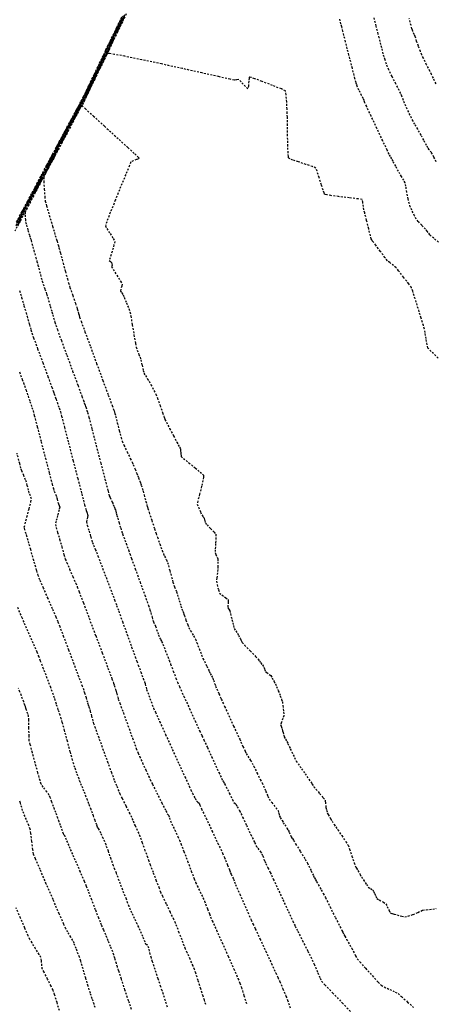
# Model space of a CAD drawing. Units: feet. Extents: x 2259882 to 2265467, y 13822530 to 13825876.
# Drawn here: x 2260244 to 2260272, y 13825358 to 13825425 of the extents above; entities that cross this region are included whole.
import ezdxf

# ---------------------------------------------------------------- set-up
doc = ezdxf.new("R2010")
doc.units = ezdxf.units.FT
doc.header["$MEASUREMENT"] = 0
doc.linetypes.add('HIDDEN2', pattern=[0.1875, 0.125, -0.0625])
doc.layers.add('VE-TOPO-MAJR', color=37, linetype='Continuous')
doc.layers.add('VE-TOPO-MINR', color=39, linetype='Continuous')

msp = doc.modelspace()

# ---------------------------------------------------------------- linework, layer by layer
at = {"layer": 'VE-TOPO-MAJR', "color": 37, "linetype": 'HIDDEN2', "lineweight": -3}
for points, elevation in [([(2260243.854, 13825411.406), (2260244.082, 13825411.833), (2260244.212, 13825412.076), (2260244.337, 13825412.314), (2260244.603, 13825412.822), (2260244.939, 13825413.465), (2260245.277, 13825414.111), (2260245.548, 13825414.627), (2260245.681, 13825414.88), (2260245.802, 13825415.108), (2260246.023, 13825415.521), (2260246.276, 13825415.995), (2260246.495, 13825416.404), (2260246.612, 13825416.625), (2260246.764, 13825416.912), (2260247.032, 13825417.416), (2260247.299, 13825417.92), (2260247.451, 13825418.207), (2260247.575, 13825418.437), (2260247.808, 13825418.867), (2260248.075, 13825419.362), (2260248.304, 13825419.786), (2260248.42, 13825420.004), (2260248.537, 13825420.242), (2260248.742, 13825420.663), (2260248.946, 13825421.085), (2260249.062, 13825421.324), (2260249.171, 13825421.551), (2260249.384, 13825421.992), (2260249.631, 13825422.506), (2260249.844, 13825422.948), (2260249.953, 13825423.176), (2260250.071, 13825423.419), (2260250.277, 13825423.848), (2260250.484, 13825424.277), (2260250.601, 13825424.52), (2260250.708, 13825424.743), (2260250.916, 13825425.175), (2260251.158, 13825425.679)], 695), ([(2260251.316, 13825425.782), (2260251.058, 13825425.246), (2260250.725, 13825424.554), (2260250.391, 13825423.861), (2260250.133, 13825423.325), (2260250.026, 13825423.103), (2260249.952, 13825422.949), (2260249.878, 13825422.794), (2260249.77, 13825422.574), (2260249.512, 13825422.042), (2260249.178, 13825421.355), (2260248.845, 13825420.669), (2260248.586, 13825420.137), (2260248.478, 13825419.916), (2260248.395, 13825419.761), (2260248.312, 13825419.607), (2260248.172, 13825419.343), (2260247.833, 13825418.704), (2260247.395, 13825417.878), (2260246.958, 13825417.054), (2260246.622, 13825416.42), (2260246.485, 13825416.163), (2260246.436, 13825416.069), (2260246.386, 13825415.976), (2260246.281, 13825415.786), (2260246.053, 13825415.369), (2260245.822, 13825414.931), (2260245.706, 13825414.678), (2260245.707, 13825414.392), (2260245.736, 13825413.873), (2260245.775, 13825413.351), (2260245.805, 13825413.055), (2260245.893, 13825412.734), (2260246.082, 13825412.09), (2260246.304, 13825411.345), (2260246.491, 13825410.725), (2260246.572, 13825410.453), (2260246.609, 13825410.331), (2260246.667, 13825410.136), (2260246.703, 13825410.014), (2260246.74, 13825409.88), (2260246.801, 13825409.665), (2260246.839, 13825409.528), (2260246.896, 13825409.316), (2260247.024, 13825408.84), (2260247.178, 13825408.269), (2260247.314, 13825407.768), (2260247.387, 13825407.505), (2260247.492, 13825407.189), (2260247.679, 13825406.637), (2260247.861, 13825406.105), (2260247.947, 13825405.851), (2260247.984, 13825405.724), (2260248.041, 13825405.525), (2260248.074, 13825405.412), (2260248.11, 13825405.284), (2260248.148, 13825405.156), (2260248.249, 13825404.882), (2260248.511, 13825404.17), (2260248.881, 13825403.165), (2260249.305, 13825402.016), (2260249.728, 13825400.867), (2260250.098, 13825399.865), (2260250.359, 13825399.156), (2260250.458, 13825398.887), (2260250.476, 13825398.837), (2260250.493, 13825398.788), (2260250.522, 13825398.704), (2260250.552, 13825398.616), (2260250.599, 13825398.429), (2260250.712, 13825397.986), (2260250.85, 13825397.448), (2260250.973, 13825396.976), (2260251.042, 13825396.731), (2260251.162, 13825396.465), (2260251.382, 13825396.002), (2260251.6, 13825395.549), (2260251.714, 13825395.31), (2260251.788, 13825395.135), (2260251.918, 13825394.826), (2260252.044, 13825394.525), (2260252.107, 13825394.371), (2260252.16, 13825394.236), (2260252.243, 13825394.021), (2260252.295, 13825393.885), (2260252.343, 13825393.735), (2260252.42, 13825393.493), (2260252.468, 13825393.339), (2260252.539, 13825393.077), (2260252.657, 13825392.637), (2260252.722, 13825392.396), (2260252.758, 13825392.273), (2260252.794, 13825392.151), (2260252.877, 13825391.896), (2260253.058, 13825391.343), (2260253.245, 13825390.77), (2260253.349, 13825390.456), (2260253.443, 13825390.196), (2260253.609, 13825389.74), (2260253.771, 13825389.297), (2260253.853, 13825389.077), (2260253.931, 13825388.912), (2260254.055, 13825388.651), (2260254.13, 13825388.486), (2260254.191, 13825388.275), (2260254.286, 13825387.929), (2260254.346, 13825387.709), (2260254.405, 13825387.492), (2260254.497, 13825387.15), (2260254.554, 13825386.949), (2260254.607, 13825386.819), (2260254.693, 13825386.613), (2260254.747, 13825386.483), (2260254.808, 13825386.29), (2260254.928, 13825385.903), (2260255.048, 13825385.518), (2260255.106, 13825385.333), (2260255.164, 13825385.178), (2260255.223, 13825385.024), (2260255.277, 13825384.873), (2260255.389, 13825384.561), (2260255.505, 13825384.24), (2260255.573, 13825384.063), (2260255.698, 13825383.84), (2260255.901, 13825383.488), (2260256.027, 13825383.265), (2260256.117, 13825383.044), (2260256.284, 13825382.621), (2260256.452, 13825382.195), (2260256.545, 13825381.962), (2260256.638, 13825381.766), (2260256.805, 13825381.424), (2260256.967, 13825381.093), (2260257.045, 13825380.934), (2260257.126, 13825380.776), (2260257.207, 13825380.618), (2260257.259, 13825380.474), (2260257.347, 13825380.229), (2260257.404, 13825380.072), (2260257.481, 13825379.894), (2260257.635, 13825379.541), (2260257.793, 13825379.178), (2260257.884, 13825378.972), (2260258.017, 13825378.682), (2260258.3, 13825378.07), (2260258.631, 13825377.353), (2260258.912, 13825376.744), (2260259.044, 13825376.459), (2260259.125, 13825376.281), (2260259.268, 13825375.967), (2260259.409, 13825375.658), (2260259.486, 13825375.494), (2260259.596, 13825375.312), (2260259.774, 13825375.025), (2260259.884, 13825374.844), (2260259.999, 13825374.621), (2260260.223, 13825374.18), (2260260.45, 13825373.732), (2260260.571, 13825373.488), (2260260.659, 13825373.287), (2260260.812, 13825372.931), (2260260.964, 13825372.58), (2260261.051, 13825372.39), (2260261.227, 13825372.159), (2260261.508, 13825371.804), (2260261.662, 13825371.606), (2260261.701, 13825371.443), (2260261.738, 13825371.278), (2260261.808, 13825371.147), (2260261.933, 13825370.925), (2260262.014, 13825370.784), (2260262.108, 13825370.643), (2260262.261, 13825370.417), (2260262.352, 13825370.278), (2260262.411, 13825370.147), (2260262.5, 13825369.94), (2260262.552, 13825369.822), (2260262.629, 13825369.703), (2260262.707, 13825369.584), (2260262.854, 13825369.347), (2260263.17, 13825368.835), (2260263.492, 13825368.311), (2260263.659, 13825368.035), (2260263.752, 13825367.844), (2260263.912, 13825367.508), (2260264.066, 13825367.184), (2260264.138, 13825367.03), (2260264.208, 13825366.902), (2260264.278, 13825366.775), (2260264.393, 13825366.575), (2260264.602, 13825366.212), (2260264.735, 13825365.978), (2260264.881, 13825365.691), (2260265.194, 13825365.068), (2260265.561, 13825364.337), (2260265.869, 13825363.723), (2260266.004, 13825363.454), (2260266.058, 13825363.346), (2260266.145, 13825363.174), (2260266.201, 13825363.066), (2260266.323, 13825362.853), (2260266.538, 13825362.482), (2260266.671, 13825362.25), (2260266.775, 13825362.046), (2260266.938, 13825361.723), (2260267.045, 13825361.522), (2260267.223, 13825361.319), (2260267.614, 13825360.885), (2260268.08, 13825360.372), (2260268.482, 13825359.935), (2260268.683, 13825359.729), (2260268.887, 13825359.622), (2260269.256, 13825359.447), (2260269.626, 13825359.273), (2260269.833, 13825359.168), (2260270.061, 13825358.971), (2260270.476, 13825358.593), (2260270.886, 13825358.216)], 690), ([(2260272.585, 13825410.271), (2260272.259, 13825410.526), (2260272.074, 13825410.674), (2260272, 13825410.77), (2260271.887, 13825410.924), (2260271.815, 13825411.021), (2260271.695, 13825411.149), (2260271.451, 13825411.408), (2260271.203, 13825411.674), (2260271.07, 13825411.824), (2260270.946, 13825412.057), (2260270.761, 13825412.432), (2260270.653, 13825412.662), (2260270.596, 13825412.87), (2260270.514, 13825413.201), (2260270.464, 13825413.411), (2260270.423, 13825413.659), (2260270.359, 13825414.06), (2260270.313, 13825414.302), (2260270.218, 13825414.471), (2260270.057, 13825414.735), (2260269.955, 13825414.901), (2260269.857, 13825415.081), (2260269.671, 13825415.426), (2260269.487, 13825415.766), (2260269.397, 13825415.931), (2260269.307, 13825416.086), (2260269.217, 13825416.241), (2260269.09, 13825416.509), (2260268.784, 13825417.157), (2260268.389, 13825417.996), (2260267.994, 13825418.835), (2260267.69, 13825419.482), (2260267.565, 13825419.748), (2260267.509, 13825419.89), (2260267.453, 13825420.032), (2260267.349, 13825420.239), (2260267.166, 13825420.603), (2260267.063, 13825420.81), (2260267.013, 13825420.956), (2260266.966, 13825421.104), (2260266.893, 13825421.388), (2260266.715, 13825422.082), (2260266.483, 13825422.983), (2260266.25, 13825423.889), (2260266.068, 13825424.599), (2260265.988, 13825424.91), (2260265.939, 13825425.099), (2260265.852, 13825425.431)], 690), ([(2260254.134, 13825358.247), (2260253.993, 13825358.679), (2260253.852, 13825359.111), (2260253.771, 13825359.357), (2260253.681, 13825359.628), (2260253.5, 13825360.171), (2260253.29, 13825360.803), (2260253.113, 13825361.336), (2260253.031, 13825361.586), (2260252.961, 13825361.844), (2260252.855, 13825362.244), (2260252.799, 13825362.453), (2260252.742, 13825362.472), (2260252.685, 13825362.49), (2260252.611, 13825362.663), (2260252.447, 13825363.049), (2260252.274, 13825363.454), (2260252.175, 13825363.684), (2260252.073, 13825363.898), (2260251.893, 13825364.273), (2260251.713, 13825364.648), (2260251.613, 13825364.862), (2260251.523, 13825365.091), (2260251.331, 13825365.583), (2260251.088, 13825366.21), (2260250.844, 13825366.841), (2260250.648, 13825367.349), (2260250.551, 13825367.602), (2260250.459, 13825367.855), (2260250.292, 13825368.317), (2260250.103, 13825368.84), (2260249.944, 13825369.279), (2260249.867, 13825369.486), (2260249.76, 13825369.718), (2260249.589, 13825370.078), (2260249.496, 13825370.273), (2260249.433, 13825370.382), (2260249.371, 13825370.491), (2260249.317, 13825370.634), (2260249.203, 13825370.941), (2260249.085, 13825371.259), (2260249.018, 13825371.439), (2260248.926, 13825371.686), (2260248.778, 13825372.078), (2260248.685, 13825372.325), (2260248.601, 13825372.533), (2260248.442, 13825372.922), (2260248.282, 13825373.317), (2260248.191, 13825373.542), (2260248.109, 13825373.764), (2260247.965, 13825374.155), (2260247.823, 13825374.546), (2260247.744, 13825374.769), (2260247.671, 13825375.031), (2260247.515, 13825375.601), (2260247.319, 13825376.325), (2260247.123, 13825377.045), (2260246.97, 13825377.607), (2260246.902, 13825377.854), (2260246.823, 13825378.093), (2260246.696, 13825378.468), (2260246.62, 13825378.692), (2260246.569, 13825378.856), (2260246.487, 13825379.117), (2260246.435, 13825379.281), (2260246.358, 13825379.488), (2260246.177, 13825379.972), (2260245.94, 13825380.603), (2260245.696, 13825381.249), (2260245.494, 13825381.782), (2260245.383, 13825382.07), (2260245.253, 13825382.374), (2260244.983, 13825382.994), (2260244.63, 13825383.805), (2260244.249, 13825384.683), (2260243.893, 13825385.504)], 695)]:
    msp.add_lwpolyline(points, dxfattribs=dict(at, elevation=elevation))
at = {"layer": 'VE-TOPO-MINR', "color": 39, "linetype": 'HIDDEN2', "lineweight": -3}
for points, elevation in [([(2260251.094, 13825425.41), (2260250.969, 13825425.15), (2260250.703, 13825424.597), (2260250.389, 13825423.946), (2260250.123, 13825423.393), (2260249.997, 13825423.132), (2260249.916, 13825422.964), (2260249.774, 13825422.669), (2260249.632, 13825422.374), (2260249.551, 13825422.206), (2260249.426, 13825421.948), (2260249.16, 13825421.4), (2260248.847, 13825420.756), (2260248.581, 13825420.209), (2260248.455, 13825419.951), (2260248.367, 13825419.787), (2260248.212, 13825419.499), (2260248.056, 13825419.211), (2260247.968, 13825419.047), (2260247.849, 13825418.824), (2260247.586, 13825418.327), (2260247.25, 13825417.694), (2260246.915, 13825417.061), (2260246.653, 13825416.567), (2260246.536, 13825416.348), (2260246.416, 13825416.122), (2260246.224, 13825415.764), (2260246.104, 13825415.538), (2260245.953, 13825415.25), (2260245.591, 13825414.559), (2260245.103, 13825413.628), (2260244.575, 13825412.619), (2260244.091, 13825411.695), (2260243.738, 13825411.021)], 692), ([(2260243.817, 13825411.395), (2260244.071, 13825411.871), (2260244.294, 13825412.286), (2260244.416, 13825412.515), (2260244.555, 13825412.78), (2260244.819, 13825413.285), (2260245.126, 13825413.872), (2260245.394, 13825414.383), (2260245.54, 13825414.661), (2260245.686, 13825414.935), (2260245.952, 13825415.433), (2260246.254, 13825416), (2260246.511, 13825416.48), (2260246.638, 13825416.717), (2260246.754, 13825416.936), (2260246.958, 13825417.322), (2260247.163, 13825417.708), (2260247.279, 13825417.927), (2260247.414, 13825418.178), (2260247.688, 13825418.685), (2260248.008, 13825419.277), (2260248.279, 13825419.78), (2260248.408, 13825420.021), (2260248.498, 13825420.204), (2260248.654, 13825420.525), (2260248.81, 13825420.847), (2260248.899, 13825421.03), (2260249.02, 13825421.281), (2260249.271, 13825421.803), (2260249.566, 13825422.416), (2260249.818, 13825422.939), (2260249.939, 13825423.19), (2260250.029, 13825423.377), (2260250.188, 13825423.707), (2260250.346, 13825424.036), (2260250.437, 13825424.223), (2260250.555, 13825424.47), (2260250.802, 13825424.984), (2260251.093, 13825425.587)], 696), ([(2260243.854, 13825411.636), (2260244.234, 13825412.349), (2260244.615, 13825413.061), (2260244.908, 13825413.61), (2260245.027, 13825413.833), (2260245.072, 13825413.918), (2260245.117, 13825414.004), (2260245.237, 13825414.228), (2260245.533, 13825414.783), (2260245.917, 13825415.501), (2260246.3, 13825416.22), (2260246.595, 13825416.773), (2260246.714, 13825416.994), (2260246.739, 13825417.041), (2260246.763, 13825417.087), (2260246.883, 13825417.309), (2260247.181, 13825417.862), (2260247.568, 13825418.581), (2260247.956, 13825419.299), (2260248.254, 13825419.852), (2260248.373, 13825420.074), (2260248.41, 13825420.148), (2260248.52, 13825420.377), (2260248.795, 13825420.948), (2260249.152, 13825421.691), (2260249.51, 13825422.433), (2260249.785, 13825423.004), (2260249.895, 13825423.234), (2260249.919, 13825423.283), (2260249.943, 13825423.333), (2260250.053, 13825423.561), (2260250.325, 13825424.127), (2260250.68, 13825424.863), (2260251.034, 13825425.599)], 699), ([(2260243.875, 13825411.56), (2260244.198, 13825412.166), (2260244.478, 13825412.689), (2260244.62, 13825412.954), (2260244.761, 13825413.224), (2260245.009, 13825413.698), (2260245.257, 13825414.173), (2260245.399, 13825414.442), (2260245.553, 13825414.732), (2260245.862, 13825415.311), (2260246.221, 13825415.982), (2260246.523, 13825416.547), (2260246.663, 13825416.81), (2260246.787, 13825417.043), (2260246.983, 13825417.414), (2260247.107, 13825417.647), (2260247.254, 13825417.919), (2260247.569, 13825418.503), (2260247.941, 13825419.192), (2260248.254, 13825419.774), (2260248.397, 13825420.039), (2260248.492, 13825420.233), (2260248.642, 13825420.542), (2260248.736, 13825420.736), (2260248.868, 13825421.011), (2260249.158, 13825421.614), (2260249.501, 13825422.326), (2260249.792, 13825422.929), (2260249.924, 13825423.205), (2260250.021, 13825423.406), (2260250.175, 13825423.725), (2260250.272, 13825423.927), (2260250.403, 13825424.198), (2260250.689, 13825424.793), (2260251.028, 13825425.496)], 697), ([(2260251.223, 13825425.722), (2260251.036, 13825425.334), (2260250.93, 13825425.114), (2260250.816, 13825424.878), (2260250.589, 13825424.406), (2260250.324, 13825423.855), (2260250.096, 13825423.383), (2260249.983, 13825423.146), (2260249.875, 13825422.923), (2260249.685, 13825422.529), (2260249.496, 13825422.136), (2260249.388, 13825421.912), (2260249.275, 13825421.679), (2260249.049, 13825421.212), (2260248.785, 13825420.668), (2260248.558, 13825420.202), (2260248.443, 13825419.969), (2260248.327, 13825419.75), (2260248.12, 13825419.367), (2260247.913, 13825418.985), (2260247.795, 13825418.767), (2260247.65, 13825418.493), (2260247.352, 13825417.93), (2260247.002, 13825417.271), (2260246.705, 13825416.71), (2260246.562, 13825416.44), (2260246.453, 13825416.237), (2260246.262, 13825415.879), (2260246.071, 13825415.522), (2260245.963, 13825415.319), (2260245.828, 13825415.061), (2260245.516, 13825414.466), (2260245.099, 13825413.669), (2260244.648, 13825412.808), (2260244.234, 13825412.018), (2260243.929, 13825411.435)], 693), ([(2260243.938, 13825411.736), (2260244.333, 13825412.476), (2260244.669, 13825413.104), (2260244.823, 13825413.394), (2260244.945, 13825413.625), (2260245.136, 13825413.992), (2260245.258, 13825414.223), (2260245.376, 13825414.444), (2260245.641, 13825414.941), (2260245.979, 13825415.575), (2260246.316, 13825416.205), (2260246.578, 13825416.694), (2260246.689, 13825416.902), (2260246.757, 13825417.032), (2260246.866, 13825417.238), (2260246.935, 13825417.367), (2260247.049, 13825417.578), (2260247.317, 13825418.075), (2260247.662, 13825418.714), (2260248.006, 13825419.353), (2260248.273, 13825419.848), (2260248.385, 13825420.056), (2260248.438, 13825420.164), (2260248.521, 13825420.335), (2260248.573, 13825420.442), (2260248.676, 13825420.657), (2260248.923, 13825421.169), (2260249.241, 13825421.83), (2260249.559, 13825422.491), (2260249.806, 13825423.003), (2260249.91, 13825423.219), (2260249.965, 13825423.334), (2260250.053, 13825423.515), (2260250.108, 13825423.63), (2260250.21, 13825423.843), (2260250.454, 13825424.35), (2260250.769, 13825425.003), (2260251.084, 13825425.658)], 698), ([(2260244.008, 13825411.637), (2260244.153, 13825411.913), (2260244.483, 13825412.543), (2260244.906, 13825413.351), (2260245.331, 13825414.164), (2260245.667, 13825414.804), (2260245.822, 13825415.099), (2260245.96, 13825415.359), (2260246.204, 13825415.816), (2260246.448, 13825416.273), (2260246.587, 13825416.532), (2260246.714, 13825416.772), (2260246.961, 13825417.237), (2260247.247, 13825417.778), (2260247.495, 13825418.245), (2260247.623, 13825418.487), (2260247.77, 13825418.759), (2260248.028, 13825419.236), (2260248.286, 13825419.714), (2260248.432, 13825419.986), (2260248.575, 13825420.279), (2260248.829, 13825420.801), (2260249.083, 13825421.325), (2260249.225, 13825421.618), (2260249.36, 13825421.898), (2260249.597, 13825422.39), (2260249.833, 13825422.881), (2260249.968, 13825423.161), (2260250.07, 13825423.373), (2260250.258, 13825423.764), (2260250.476, 13825424.215), (2260250.664, 13825424.606), (2260250.765, 13825424.817), (2260250.898, 13825425.093), (2260251.132, 13825425.579)], 694), ([(2260251.122, 13825425.423), (2260250.816, 13825424.788), (2260250.455, 13825424.037), (2260250.149, 13825423.403), (2260250.012, 13825423.117), (2260249.929, 13825422.945), (2260249.797, 13825422.672), (2260249.714, 13825422.5), (2260249.577, 13825422.218), (2260249.272, 13825421.589), (2260248.91, 13825420.845), (2260248.605, 13825420.216), (2260248.467, 13825419.934), (2260248.376, 13825419.764), (2260248.231, 13825419.496), (2260248.14, 13825419.327), (2260248.011, 13825419.084), (2260247.71, 13825418.516), (2260247.323, 13825417.787), (2260246.937, 13825417.059), (2260246.638, 13825416.494), (2260246.511, 13825416.255), (2260246.437, 13825416.116), (2260246.319, 13825415.896), (2260246.245, 13825415.757), (2260246.103, 13825415.489), (2260245.767, 13825414.852), (2260245.334, 13825414.03), (2260244.902, 13825413.207), (2260244.568, 13825412.567), (2260244.432, 13825412.295), (2260244.435, 13825412.109), (2260244.455, 13825411.813), (2260244.472, 13825411.627), (2260244.526, 13825411.436), (2260244.633, 13825411.073), (2260244.739, 13825410.718), (2260244.789, 13825410.555), (2260244.815, 13825410.465), (2260244.842, 13825410.374), (2260244.901, 13825410.165), (2260245.03, 13825409.706), (2260245.164, 13825409.226), (2260245.24, 13825408.955), (2260245.306, 13825408.709), (2260245.423, 13825408.276), (2260245.539, 13825407.847), (2260245.604, 13825407.613), (2260245.67, 13825407.414), (2260245.789, 13825407.065), (2260245.908, 13825406.715), (2260245.975, 13825406.516), (2260246.039, 13825406.296), (2260246.152, 13825405.904), (2260246.263, 13825405.518), (2260246.32, 13825405.318), (2260246.376, 13825405.124), (2260246.465, 13825404.816), (2260246.522, 13825404.623), (2260246.632, 13825404.32), (2260246.904, 13825403.583), (2260247.272, 13825402.585), (2260247.671, 13825401.502), (2260248.038, 13825400.509), (2260248.307, 13825399.78), (2260248.413, 13825399.491), (2260248.465, 13825399.342), (2260248.518, 13825399.194), (2260248.564, 13825399.059), (2260248.644, 13825398.827), (2260248.694, 13825398.679), (2260248.779, 13825398.353), (2260248.989, 13825397.544), (2260249.274, 13825396.446), (2260249.585, 13825395.251), (2260249.87, 13825394.154), (2260250.08, 13825393.346), (2260250.165, 13825393.023), (2260250.223, 13825392.896), (2260250.318, 13825392.698), (2260250.374, 13825392.582), (2260250.438, 13825392.429), (2260250.496, 13825392.29), (2260250.525, 13825392.215), (2260250.554, 13825392.139), (2260250.581, 13825392.055), (2260250.608, 13825391.97), (2260250.646, 13825391.829), (2260250.687, 13825391.677), (2260250.74, 13825391.497), (2260250.834, 13825391.176), (2260250.893, 13825390.978), (2260250.943, 13825390.823), (2260251.024, 13825390.576), (2260251.075, 13825390.421), (2260251.153, 13825390.208), (2260251.31, 13825389.778), (2260251.472, 13825389.334), (2260251.565, 13825389.082), (2260251.68, 13825388.763), (2260251.935, 13825388.054), (2260252.26, 13825387.154), (2260252.583, 13825386.259), (2260252.832, 13825385.565), (2260252.938, 13825385.27), (2260252.994, 13825385.069), (2260253.08, 13825384.752), (2260253.132, 13825384.567), (2260253.181, 13825384.449), (2260253.259, 13825384.264), (2260253.309, 13825384.146), (2260253.387, 13825383.932), (2260253.518, 13825383.569), (2260253.592, 13825383.366), (2260253.663, 13825383.242), (2260253.733, 13825383.119), (2260253.811, 13825382.925), (2260253.976, 13825382.51), (2260254.148, 13825382.077), (2260254.246, 13825381.83), (2260254.345, 13825381.567), (2260254.524, 13825381.09), (2260254.705, 13825380.609), (2260254.81, 13825380.337), (2260254.945, 13825380.038), (2260255.242, 13825379.388), (2260255.622, 13825378.557), (2260256.007, 13825377.717), (2260256.318, 13825377.039), (2260256.476, 13825376.695), (2260256.606, 13825376.414), (2260256.845, 13825375.895), (2260257.135, 13825375.267), (2260257.418, 13825374.656), (2260257.633, 13825374.19), (2260257.722, 13825373.996), (2260257.801, 13825373.824), (2260257.875, 13825373.662), (2260257.944, 13825373.549), (2260258.013, 13825373.437), (2260258.117, 13825373.233), (2260258.336, 13825372.799), (2260258.555, 13825372.366), (2260258.657, 13825372.166), (2260258.727, 13825372.095), (2260258.796, 13825372.025), (2260258.879, 13825371.875), (2260259.03, 13825371.596), (2260259.127, 13825371.416), (2260259.244, 13825371.17), (2260259.5, 13825370.627), (2260259.803, 13825369.986), (2260260.059, 13825369.445), (2260260.177, 13825369.201), (2260260.283, 13825369.049), (2260260.452, 13825368.811), (2260260.553, 13825368.664), (2260260.611, 13825368.527), (2260260.697, 13825368.307), (2260260.752, 13825368.168), (2260260.826, 13825368.013), (2260260.972, 13825367.709), (2260261.123, 13825367.398), (2260261.208, 13825367.22), (2260261.334, 13825366.951), (2260261.62, 13825366.337), (2260261.988, 13825365.545), (2260262.363, 13825364.741), (2260262.666, 13825364.09), (2260262.822, 13825363.759), (2260262.996, 13825363.411), (2260263.314, 13825362.777), (2260263.676, 13825362.058), (2260263.979, 13825361.456), (2260264.121, 13825361.169), (2260264.211, 13825360.957), (2260264.365, 13825360.583), (2260264.522, 13825360.211), (2260264.619, 13825360.004), (2260264.844, 13825359.76), (2260265.361, 13825359.22), (2260266.025, 13825358.532), (2260266.692, 13825357.843)], 691), ([(2260272.417, 13825415.729), (2260272.269, 13825416.05), (2260272.179, 13825416.24), (2260272.092, 13825416.362), (2260271.95, 13825416.553), (2260271.861, 13825416.674), (2260271.766, 13825416.847), (2260271.579, 13825417.194), (2260271.39, 13825417.546), (2260271.288, 13825417.734), (2260271.164, 13825417.946), (2260270.967, 13825418.28), (2260270.845, 13825418.492), (2260270.742, 13825418.705), (2260270.551, 13825419.111), (2260270.361, 13825419.515), (2260270.266, 13825419.722), (2260270.193, 13825419.905), (2260270.079, 13825420.197), (2260270.005, 13825420.38), (2260269.904, 13825420.584), (2260269.683, 13825421.022), (2260269.423, 13825421.538), (2260269.202, 13825421.976), (2260269.102, 13825422.181), (2260269.037, 13825422.37), (2260268.939, 13825422.671), (2260268.878, 13825422.862), (2260268.823, 13825423.072), (2260268.717, 13825423.485), (2260268.61, 13825423.907), (2260268.548, 13825424.147), (2260268.478, 13825424.417), (2260268.338, 13825424.96), (2260268.176, 13825425.585)], 691), ([(2260272.416, 13825421.036), (2260272.23, 13825421.419), (2260272.111, 13825421.663), (2260271.995, 13825421.894), (2260271.773, 13825422.333), (2260271.553, 13825422.771), (2260271.44, 13825423), (2260271.348, 13825423.234), (2260271.208, 13825423.601), (2260271.129, 13825423.814), (2260271.09, 13825423.935), (2260271.029, 13825424.127), (2260270.99, 13825424.248), (2260270.93, 13825424.39), (2260270.831, 13825424.621), (2260270.769, 13825424.768), (2260270.708, 13825424.999), (2260270.589, 13825425.464)], 692), ([(2260272.556, 13825402.37), (2260272.076, 13825402.836), (2260271.858, 13825403.065), (2260271.804, 13825403.292), (2260271.733, 13825403.704), (2260271.667, 13825404.12), (2260271.626, 13825404.355), (2260271.556, 13825404.594), (2260271.4, 13825405.106), (2260271.199, 13825405.755), (2260270.994, 13825406.406), (2260270.827, 13825406.923), (2260270.739, 13825407.171), (2260270.551, 13825407.434), (2260270.203, 13825407.885), (2260269.858, 13825408.321), (2260269.684, 13825408.535), (2260269.522, 13825408.666), (2260269.26, 13825408.87), (2260269.098, 13825409.001), (2260268.936, 13825409.213), (2260268.623, 13825409.635), (2260268.317, 13825410.049), (2260268.178, 13825410.238), (2260268.12, 13825410.299), (2260268.064, 13825410.36), (2260268.032, 13825410.424), (2260268.001, 13825410.488), (2260267.949, 13825410.692), (2260267.826, 13825411.176), (2260267.679, 13825411.757), (2260267.554, 13825412.254), (2260267.497, 13825412.484), (2260267.47, 13825412.679), (2260267.425, 13825412.985), (2260267.383, 13825413.163), (2260267.115, 13825413.204), (2260266.505, 13825413.277), (2260265.773, 13825413.364), (2260265.251, 13825413.434), (2260264.972, 13825413.481), (2260264.865, 13825413.508), (2260264.841, 13825413.519), (2260264.827, 13825413.537), (2260264.79, 13825413.611), (2260264.72, 13825413.801), (2260264.608, 13825414.154), (2260264.457, 13825414.653), (2260264.32, 13825415.082), (2260264.226, 13825415.301), (2260264.002, 13825415.401), (2260263.557, 13825415.553), (2260263.039, 13825415.721), (2260262.673, 13825415.847), (2260262.478, 13825415.924), (2260262.402, 13825415.964), (2260262.385, 13825415.98), (2260262.377, 13825416), (2260262.362, 13825416.09), (2260262.343, 13825416.329), (2260262.323, 13825416.793), (2260262.306, 13825417.499), (2260262.295, 13825418.206), (2260262.289, 13825418.766), (2260262.285, 13825419.031), (2260262.272, 13825419.312), (2260262.246, 13825419.806), (2260262.209, 13825420.291), (2260262.162, 13825420.548), (2260261.884, 13825420.684), (2260261.279, 13825420.927), (2260260.567, 13825421.196), (2260260.069, 13825421.377), (2260259.811, 13825421.465), (2260259.72, 13825421.491), (2260259.705, 13825421.492), (2260259.697, 13825421.478), (2260259.683, 13825421.401), (2260259.661, 13825421.201), (2260259.634, 13825420.894), (2260259.602, 13825420.685), (2260259.431, 13825420.846), (2260259.142, 13825421.157), (2260258.978, 13825421.33), (2260258.831, 13825421.306), (2260258.682, 13825421.278), (2260258.387, 13825421.344), (2260257.608, 13825421.519), (2260256.481, 13825421.772), (2260255.142, 13825422.069), (2260253.728, 13825422.379), (2260252.375, 13825422.668), (2260251.218, 13825422.904), (2260250.527, 13825423.033), (2260250.189, 13825423.084), (2260250.068, 13825423.093), (2260250.041, 13825423.088), (2260250.015, 13825423.068), (2260249.944, 13825422.973), (2260249.795, 13825422.718), (2260249.543, 13825422.22), (2260249.188, 13825421.464), (2260248.849, 13825420.715), (2260248.595, 13825420.138), (2260248.49, 13825419.899), (2260248.391, 13825419.724), (2260248.307, 13825419.553), (2260248.524, 13825419.348), (2260249.082, 13825418.837), (2260249.844, 13825418.143), (2260250.674, 13825417.387), (2260251.435, 13825416.692), (2260251.902, 13825416.262), (2260252.124, 13825416.054), (2260252.195, 13825415.985), (2260252.204, 13825415.974), (2260252.197, 13825415.966), (2260252.148, 13825415.939), (2260252.015, 13825415.88), (2260251.804, 13825415.792), (2260251.645, 13825415.715), (2260251.537, 13825415.468), (2260251.283, 13825414.856), (2260250.942, 13825414.024), (2260250.574, 13825413.115), (2260250.238, 13825412.275), (2260249.994, 13825411.648), (2260249.902, 13825411.379), (2260250.003, 13825411.185), (2260250.219, 13825410.848), (2260250.436, 13825410.511), (2260250.54, 13825410.316), (2260250.487, 13825410.072), (2260250.359, 13825409.631), (2260250.228, 13825409.207), (2260250.169, 13825409.014), (2260250.239, 13825408.945), (2260250.311, 13825408.876), (2260250.335, 13825408.78), (2260250.356, 13825408.688), (2260250.339, 13825408.64), (2260250.321, 13825408.593), (2260250.434, 13825408.412), (2260250.682, 13825408.013), (2260250.931, 13825407.608), (2260251.046, 13825407.406), (2260251.017, 13825407.272), (2260250.958, 13825407.061), (2260250.928, 13825406.939), (2260251.013, 13825406.815), (2260251.105, 13825406.692), (2260251.18, 13825406.514), (2260251.334, 13825406.136), (2260251.492, 13825405.742), (2260251.577, 13825405.516), (2260251.631, 13825405.231), (2260251.733, 13825404.642), (2260251.849, 13825403.956), (2260251.948, 13825403.378), (2260251.995, 13825403.115), (2260252.068, 13825402.929), (2260252.189, 13825402.635), (2260252.263, 13825402.449), (2260252.31, 13825402.259), (2260252.395, 13825401.897), (2260252.481, 13825401.536), (2260252.529, 13825401.351), (2260252.623, 13825401.197), (2260252.778, 13825400.957), (2260252.876, 13825400.804), (2260253.001, 13825400.573), (2260253.211, 13825400.179), (2260253.341, 13825399.927), (2260253.439, 13825399.664), (2260253.62, 13825399.162), (2260253.795, 13825398.672), (2260253.876, 13825398.444), (2260253.915, 13825398.324), (2260253.956, 13825398.204), (2260254.051, 13825398.02), (2260254.274, 13825397.595), (2260254.54, 13825397.089), (2260254.765, 13825396.661), (2260254.863, 13825396.473), (2260254.948, 13825396.325), (2260255.023, 13825396.192), (2260255.022, 13825396.124), (2260255.021, 13825396.055), (2260255.032, 13825395.949), (2260255.044, 13825395.842), (2260255.051, 13825395.759), (2260255.059, 13825395.677), (2260255.214, 13825395.554), (2260255.584, 13825395.261), (2260256.029, 13825394.9), (2260256.345, 13825394.632), (2260256.512, 13825394.477), (2260256.574, 13825394.408), (2260256.586, 13825394.386), (2260256.59, 13825394.361), (2260256.582, 13825394.272), (2260256.542, 13825394.054), (2260256.452, 13825393.662), (2260256.316, 13825393.119), (2260256.199, 13825392.663), (2260256.152, 13825392.45), (2260256.232, 13825392.239), (2260256.376, 13825391.913), (2260256.459, 13825391.732), (2260256.547, 13825391.611), (2260256.633, 13825391.489), (2260256.669, 13825391.325), (2260256.708, 13825391.158), (2260256.82, 13825391.04), (2260257.057, 13825390.8), (2260257.298, 13825390.55), (2260257.419, 13825390.402), (2260257.423, 13825390.178), (2260257.403, 13825389.761), (2260257.378, 13825389.352), (2260257.369, 13825389.151), (2260257.418, 13825389.032), (2260257.503, 13825388.845), (2260257.552, 13825388.726), (2260257.559, 13825388.534), (2260257.561, 13825388.206), (2260257.56, 13825387.998), (2260257.533, 13825387.78), (2260257.487, 13825387.43), (2260257.465, 13825387.209), (2260257.513, 13825386.98), (2260257.604, 13825386.618), (2260257.672, 13825386.401), (2260257.833, 13825386.273), (2260258.102, 13825386.08), (2260258.254, 13825385.959), (2260258.256, 13825385.799), (2260258.242, 13825385.54), (2260258.234, 13825385.397), (2260258.3, 13825385.297), (2260258.367, 13825385.198), (2260258.416, 13825385.006), (2260258.519, 13825384.597), (2260258.623, 13825384.185), (2260258.676, 13825383.984), (2260258.781, 13825383.831), (2260258.889, 13825383.678), (2260258.958, 13825383.548), (2260259.067, 13825383.335), (2260259.127, 13825383.218), (2260259.167, 13825383.125), (2260259.207, 13825383.033), (2260259.379, 13825382.855), (2260259.754, 13825382.471), (2260260.131, 13825382.086), (2260260.309, 13825381.903), (2260260.397, 13825381.779), (2260260.484, 13825381.655), (2260260.587, 13825381.514), (2260260.69, 13825381.371), (2260260.745, 13825381.223), (2260260.802, 13825381.077), (2260260.896, 13825381), (2260261.059, 13825380.874), (2260261.159, 13825380.791), (2260261.247, 13825380.643), (2260261.386, 13825380.39), (2260261.473, 13825380.227), (2260261.552, 13825380.046), (2260261.675, 13825379.753), (2260261.75, 13825379.572), (2260261.809, 13825379.416), (2260261.9, 13825379.167), (2260261.954, 13825379.01), (2260261.987, 13825378.751), (2260262.033, 13825378.315), (2260262.053, 13825378.054), (2260261.993, 13825377.882), (2260261.888, 13825377.613), (2260261.832, 13825377.454), (2260261.865, 13825377.34), (2260261.929, 13825377.159), (2260261.969, 13825377.044), (2260261.997, 13825376.926), (2260262.04, 13825376.738), (2260262.07, 13825376.624), (2260262.163, 13825376.465), (2260262.259, 13825376.308), (2260262.32, 13825376.177), (2260262.423, 13825375.958), (2260262.488, 13825375.818), (2260262.593, 13825375.597), (2260262.775, 13825375.219), (2260262.894, 13825374.98), (2260263.02, 13825374.796), (2260263.258, 13825374.456), (2260263.497, 13825374.118), (2260263.624, 13825373.939), (2260263.756, 13825373.741), (2260263.966, 13825373.428), (2260264.101, 13825373.231), (2260264.235, 13825373.071), (2260264.488, 13825372.773), (2260264.735, 13825372.479), (2260264.854, 13825372.33), (2260264.877, 13825372.186), (2260264.902, 13825371.954), (2260264.918, 13825371.816), (2260264.961, 13825371.636), (2260265.008, 13825371.458), (2260265.068, 13825371.346), (2260265.172, 13825371.161), (2260265.239, 13825371.045), (2260265.33, 13825370.899), (2260265.483, 13825370.656), (2260265.581, 13825370.502), (2260265.718, 13825370.304), (2260265.993, 13825369.906), (2260266.274, 13825369.495), (2260266.426, 13825369.259), (2260266.525, 13825368.992), (2260266.686, 13825368.517), (2260266.837, 13825368.063), (2260266.905, 13825367.856), (2260266.955, 13825367.772), (2260267.005, 13825367.688), (2260267.087, 13825367.542), (2260267.239, 13825367.269), (2260267.338, 13825367.094), (2260267.465, 13825366.899), (2260267.671, 13825366.586), (2260267.792, 13825366.41), (2260267.953, 13825366.312), (2260268.106, 13825366.218), (2260268.174, 13825366.09), (2260268.238, 13825365.958), (2260268.309, 13825365.793), (2260268.389, 13825365.626), (2260268.547, 13825365.533), (2260268.827, 13825365.377), (2260268.997, 13825365.271), (2260269.088, 13825365.099), (2260269.218, 13825364.82), (2260269.294, 13825364.665), (2260269.436, 13825364.614), (2260269.582, 13825364.57), (2260269.759, 13825364.518), (2260270.075, 13825364.429), (2260270.277, 13825364.383), (2260270.499, 13825364.442), (2260270.856, 13825364.555), (2260271.065, 13825364.624), (2260271.184, 13825364.684), (2260271.372, 13825364.782), (2260271.492, 13825364.84), (2260271.748, 13825364.87), (2260272.185, 13825364.916), (2260272.428, 13825364.941)], 689), ([(2260244.064, 13825406.969), (2260244.199, 13825406.501), (2260244.36, 13825405.943), (2260244.498, 13825405.462), (2260244.567, 13825405.225), (2260244.626, 13825405.019), (2260244.73, 13825404.656), (2260244.835, 13825404.294), (2260244.896, 13825404.089), (2260245.015, 13825403.761), (2260245.289, 13825403.019), (2260245.638, 13825402.071), (2260245.987, 13825401.128), (2260246.256, 13825400.399), (2260246.368, 13825400.095), (2260246.417, 13825399.957), (2260246.494, 13825399.738), (2260246.542, 13825399.6), (2260246.62, 13825399.375), (2260246.753, 13825398.988), (2260246.836, 13825398.741), (2260246.917, 13825398.435), (2260247.115, 13825397.675), (2260247.391, 13825396.614), (2260247.705, 13825395.404), (2260248.019, 13825394.197), (2260248.292, 13825393.145), (2260248.485, 13825392.401), (2260248.56, 13825392.116), (2260248.601, 13825392.011), (2260248.64, 13825391.91), (2260248.661, 13825391.829), (2260248.682, 13825391.752), (2260248.715, 13825391.667), (2260248.688, 13825391.567), (2260248.636, 13825391.376), (2260248.608, 13825391.252), (2260248.672, 13825391.019), (2260248.792, 13825390.615), (2260248.864, 13825390.375), (2260248.907, 13825390.223), (2260248.975, 13825389.984), (2260249.02, 13825389.833), (2260249.093, 13825389.659), (2260249.217, 13825389.374), (2260249.296, 13825389.193), (2260249.397, 13825388.926), (2260249.635, 13825388.297), (2260249.945, 13825387.475), (2260250.263, 13825386.631), (2260250.525, 13825385.936), (2260250.667, 13825385.558), (2260250.807, 13825385.173), (2260251.066, 13825384.458), (2260251.381, 13825383.586), (2260251.689, 13825382.731), (2260251.93, 13825382.066), (2260252.039, 13825381.764), (2260252.138, 13825381.5), (2260252.314, 13825381.037), (2260252.483, 13825380.588), (2260252.565, 13825380.369), (2260252.606, 13825380.225), (2260252.67, 13825379.998), (2260252.711, 13825379.854), (2260252.784, 13825379.649), (2260252.934, 13825379.235), (2260253.091, 13825378.808), (2260253.182, 13825378.565), (2260253.303, 13825378.297), (2260253.593, 13825377.661), (2260253.997, 13825376.779), (2260254.456, 13825375.775), (2260254.915, 13825374.774), (2260255.316, 13825373.898), (2260255.603, 13825373.272), (2260255.72, 13825373.019), (2260255.83, 13825372.796), (2260256.003, 13825372.451), (2260256.099, 13825372.265), (2260256.194, 13825372.182), (2260256.284, 13825372.106), (2260256.304, 13825372.048), (2260256.324, 13825371.99), (2260256.447, 13825371.731), (2260256.755, 13825371.085), (2260257.156, 13825370.241), (2260257.56, 13825369.391), (2260257.877, 13825368.723), (2260258.016, 13825368.429), (2260258.09, 13825368.237), (2260258.218, 13825367.9), (2260258.341, 13825367.571), (2260258.404, 13825367.407), (2260258.465, 13825367.279), (2260258.562, 13825367.077), (2260258.62, 13825366.955), (2260258.693, 13825366.765), (2260258.765, 13825366.576), (2260258.85, 13825366.383), (2260259.055, 13825365.92), (2260259.323, 13825365.315), (2260259.599, 13825364.693), (2260259.827, 13825364.18), (2260259.951, 13825363.902), (2260260.11, 13825363.56), (2260260.425, 13825362.886), (2260260.817, 13825362.049), (2260261.205, 13825361.221), (2260261.509, 13825360.572), (2260261.648, 13825360.272), (2260261.771, 13825359.987), (2260261.985, 13825359.485), (2260262.195, 13825358.99), (2260262.305, 13825358.727), (2260262.375, 13825358.522), (2260262.495, 13825358.16)], 692), ([(2260244.05, 13825401.436), (2260244.24, 13825400.922), (2260244.323, 13825400.699), (2260244.391, 13825400.506), (2260244.499, 13825400.199), (2260244.566, 13825400.006), (2260244.635, 13825399.807), (2260244.768, 13825399.422), (2260244.904, 13825399.029), (2260244.979, 13825398.804), (2260245.064, 13825398.479), (2260245.263, 13825397.715), (2260245.53, 13825396.688), (2260245.818, 13825395.576), (2260246.083, 13825394.556), (2260246.278, 13825393.805), (2260246.358, 13825393.501), (2260246.421, 13825393.336), (2260246.524, 13825393.077), (2260246.584, 13825392.921), (2260246.619, 13825392.792), (2260246.671, 13825392.59), (2260246.702, 13825392.476), (2260246.751, 13825392.356), (2260246.797, 13825392.236), (2260246.75, 13825392.056), (2260246.646, 13825391.671), (2260246.542, 13825391.276), (2260246.495, 13825391.068), (2260246.548, 13825390.858), (2260246.648, 13825390.527), (2260246.713, 13825390.318), (2260246.786, 13825390.059), (2260246.932, 13825389.543), (2260247.084, 13825389.014), (2260247.174, 13825388.714), (2260247.272, 13825388.48), (2260247.464, 13825388.035), (2260247.688, 13825387.519), (2260247.885, 13825387.067), (2260247.991, 13825386.818), (2260248.116, 13825386.491), (2260248.403, 13825385.733), (2260248.797, 13825384.69), (2260249.243, 13825383.507), (2260249.687, 13825382.33), (2260250.073, 13825381.304), (2260250.348, 13825380.574), (2260250.456, 13825380.286), (2260250.507, 13825380.128), (2260250.585, 13825379.878), (2260250.633, 13825379.721), (2260250.675, 13825379.573), (2260250.741, 13825379.338), (2260250.783, 13825379.19), (2260250.884, 13825378.913), (2260251.124, 13825378.253), (2260251.436, 13825377.396), (2260251.752, 13825376.53), (2260252.005, 13825375.841), (2260252.127, 13825375.515), (2260252.231, 13825375.281), (2260252.424, 13825374.858), (2260252.647, 13825374.371), (2260252.842, 13825373.949), (2260252.95, 13825373.717), (2260253.103, 13825373.411), (2260253.4, 13825372.818), (2260253.739, 13825372.143), (2260254.018, 13825371.588), (2260254.134, 13825371.357), (2260254.194, 13825371.307), (2260254.256, 13825371.123), (2260254.328, 13825370.914), (2260254.424, 13825370.712), (2260254.625, 13825370.292), (2260254.833, 13825369.857), (2260254.95, 13825369.607), (2260255.045, 13825369.361), (2260255.245, 13825368.834), (2260255.497, 13825368.166), (2260255.75, 13825367.498), (2260255.949, 13825366.972), (2260256.044, 13825366.727), (2260256.154, 13825366.492), (2260256.352, 13825366.081), (2260256.547, 13825365.675), (2260256.652, 13825365.453), (2260256.728, 13825365.26), (2260256.857, 13825364.919), (2260256.987, 13825364.579), (2260257.062, 13825364.386), (2260257.181, 13825364.117), (2260257.462, 13825363.486), (2260257.841, 13825362.634), (2260258.255, 13825361.706), (2260258.638, 13825360.842), (2260258.928, 13825360.185), (2260259.061, 13825359.878), (2260259.161, 13825359.579), (2260259.336, 13825359.033), (2260259.533, 13825358.409)], 693), ([(2260256.744, 13825358.418), (2260256.645, 13825358.71), (2260256.557, 13825358.986), (2260256.398, 13825359.488), (2260256.216, 13825360.061), (2260256.06, 13825360.549), (2260255.978, 13825360.796), (2260255.868, 13825361.051), (2260255.67, 13825361.496), (2260255.47, 13825361.942), (2260255.358, 13825362.195), (2260255.274, 13825362.411), (2260255.118, 13825362.823), (2260254.935, 13825363.303), (2260254.775, 13825363.721), (2260254.685, 13825363.951), (2260254.563, 13825364.21), (2260254.327, 13825364.702), (2260254.051, 13825365.273), (2260253.812, 13825365.773), (2260253.684, 13825366.047), (2260253.576, 13825366.321), (2260253.385, 13825366.821), (2260253.168, 13825367.395), (2260252.982, 13825367.892), (2260252.882, 13825368.158), (2260252.789, 13825368.413), (2260252.62, 13825368.879), (2260252.43, 13825369.406), (2260252.27, 13825369.847), (2260252.194, 13825370.053), (2260252.098, 13825370.258), (2260251.946, 13825370.579), (2260251.858, 13825370.764), (2260251.782, 13825370.955), (2260251.706, 13825371.146), (2260251.583, 13825371.392), (2260251.323, 13825371.907), (2260251.058, 13825372.435), (2260250.918, 13825372.719), (2260250.83, 13825372.928), (2260250.68, 13825373.297), (2260250.531, 13825373.667), (2260250.448, 13825373.877), (2260250.338, 13825374.176), (2260250.093, 13825374.845), (2260249.782, 13825375.699), (2260249.471, 13825376.551), (2260249.229, 13825377.217), (2260249.124, 13825377.509), (2260249.07, 13825377.702), (2260248.978, 13825378.042), (2260248.89, 13825378.369), (2260248.847, 13825378.524), (2260248.801, 13825378.662), (2260248.755, 13825378.799), (2260248.708, 13825378.95), (2260248.609, 13825379.267), (2260248.506, 13825379.596), (2260248.446, 13825379.784), (2260248.345, 13825380.054), (2260248.104, 13825380.696), (2260247.777, 13825381.565), (2260247.418, 13825382.518), (2260247.08, 13825383.412), (2260246.819, 13825384.102), (2260246.687, 13825384.444), (2260246.553, 13825384.76), (2260246.303, 13825385.335), (2260245.996, 13825386.039), (2260245.692, 13825386.738), (2260245.45, 13825387.301), (2260245.329, 13825387.595), (2260245.219, 13825387.956), (2260245.028, 13825388.617), (2260244.815, 13825389.365), (2260244.64, 13825389.985), (2260244.562, 13825390.261), (2260244.509, 13825390.434), (2260244.425, 13825390.709), (2260244.381, 13825390.883), (2260244.433, 13825391.101), (2260244.556, 13825391.573), (2260244.704, 13825392.129), (2260244.827, 13825392.597), (2260244.878, 13825392.806), (2260244.803, 13825393.003), (2260244.722, 13825393.2), (2260244.671, 13825393.392), (2260244.585, 13825393.722), (2260244.528, 13825393.933), (2260244.465, 13825394.096), (2260244.345, 13825394.401), (2260244.223, 13825394.709), (2260244.156, 13825394.886), (2260244.073, 13825395.201), (2260243.885, 13825395.925)], 694), ([(2260251.673, 13825358.09), (2260251.482, 13825358.672), (2260251.237, 13825359.415), (2260250.993, 13825360.156), (2260250.803, 13825360.733), (2260250.72, 13825360.985), (2260250.653, 13825361.211), (2260250.547, 13825361.568), (2260250.478, 13825361.793), (2260250.4, 13825361.995), (2260250.249, 13825362.376), (2260250.096, 13825362.763), (2260250.01, 13825362.977), (2260249.929, 13825363.167), (2260249.785, 13825363.501), (2260249.64, 13825363.836), (2260249.559, 13825364.026), (2260249.455, 13825364.294), (2260249.236, 13825364.861), (2260248.975, 13825365.537), (2260248.744, 13825366.133), (2260248.616, 13825366.459), (2260248.478, 13825366.785), (2260248.199, 13825367.435), (2260247.853, 13825368.238), (2260247.515, 13825369.024), (2260247.257, 13825369.622), (2260247.153, 13825369.862), (2260247.106, 13825369.941), (2260247.059, 13825370.02), (2260246.983, 13825370.223), (2260246.841, 13825370.607), (2260246.749, 13825370.854), (2260246.663, 13825371.092), (2260246.525, 13825371.47), (2260246.438, 13825371.709), (2260246.375, 13825371.882), (2260246.26, 13825372.194), (2260246.144, 13825372.506), (2260246.074, 13825372.677), (2260245.923, 13825372.884), (2260245.676, 13825373.209), (2260245.527, 13825373.418), (2260245.456, 13825373.651), (2260245.308, 13825374.18), (2260245.12, 13825374.86), (2260244.934, 13825375.547), (2260244.789, 13825376.095), (2260244.724, 13825376.358), (2260244.709, 13825376.672), (2260244.695, 13825377.225), (2260244.683, 13825377.761), (2260244.675, 13825378.022), (2260244.623, 13825378.188), (2260244.534, 13825378.446), (2260244.486, 13825378.585), (2260244.455, 13825378.682), (2260244.425, 13825378.778), (2260244.341, 13825379.003), (2260244.182, 13825379.424), (2260244.079, 13825379.695), (2260243.971, 13825379.945)], 696), ([(2260249.2, 13825358.221), (2260249.13, 13825358.438), (2260249.004, 13825358.819), (2260248.878, 13825359.2), (2260248.807, 13825359.416), (2260248.728, 13825359.679), (2260248.568, 13825360.216), (2260248.38, 13825360.844), (2260248.22, 13825361.38), (2260248.14, 13825361.64), (2260248.059, 13825361.852), (2260247.914, 13825362.224), (2260247.769, 13825362.589), (2260247.688, 13825362.785), (2260247.556, 13825363.007), (2260247.342, 13825363.356), (2260247.21, 13825363.578), (2260247.078, 13825363.875), (2260246.764, 13825364.591), (2260246.341, 13825365.561), (2260245.881, 13825366.618), (2260245.457, 13825367.597), (2260245.142, 13825368.331), (2260245.01, 13825368.654), (2260244.963, 13825368.963), (2260244.895, 13825369.512), (2260244.83, 13825370.055), (2260244.788, 13825370.349), (2260244.695, 13825370.586), (2260244.521, 13825370.999), (2260244.348, 13825371.402), (2260244.262, 13825371.609), (2260244.209, 13825371.809), (2260244.127, 13825372.125), (2260244.064, 13825372.316)], 697), ([(2260246.775, 13825358.007), (2260246.612, 13825358.549), (2260246.444, 13825359.101), (2260246.344, 13825359.408), (2260246.209, 13825359.68), (2260245.963, 13825360.154), (2260245.724, 13825360.615), (2260245.608, 13825360.849), (2260245.58, 13825361.062), (2260245.544, 13825361.403), (2260245.514, 13825361.615), (2260245.397, 13825361.82), (2260245.155, 13825362.216), (2260244.907, 13825362.621), (2260244.768, 13825362.854), (2260244.656, 13825363.098), (2260244.42, 13825363.626), (2260244.121, 13825364.302), (2260243.82, 13825364.993)], 698)]:
    msp.add_lwpolyline(points, dxfattribs=dict(at, elevation=elevation))

doc.saveas('drawing.dxf')
